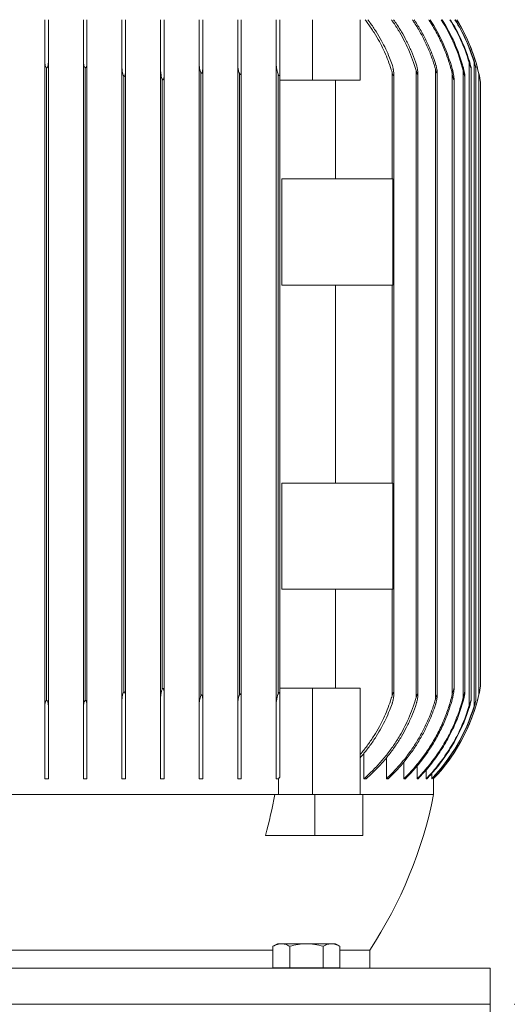
# Model space of a CAD drawing. Units: millimetres. Extents: x -4 to 213, y 0 to 297.
# Drawn here: x 71 to 91, y 216 to 256 of the extents above; entities that cross this region are included whole.
import ezdxf

# ---------------------------------------------------------------- set-up
doc = ezdxf.new("R2010")
doc.units = ezdxf.units.MM
doc.layers.add('1', color=7, linetype='Continuous')
doc.styles.add('SLDTEXTSTYLE0', font='TXT', dxfattribs={"width": 0.695402})
doc.styles.add('SLDTEXTSTYLE1', font='TXT', dxfattribs={"width": 0.605})
doc.dimstyles.new('SLDDIMSTYLE0', dxfattribs={"dimtxt": 2.5, "dimasz": 2.5, "dimexe": 0, "dimexo": 0.0625, "dimtad": 1, "dimdec": 0, "dimrnd": 1e-09, "dimzin": 12, "dimdsep": 46, "dimtxsty": 'SLDTEXTSTYLE0', "dimblk1": 'CLOSED', "dimblk2": 'CLOSED', "dimsah": 1, "dimcen": 0.09, "dimadec": 0, "dimazin": 3, "dimtfac": 1, "dimtdec": 3, "dimtofl": 0, "dimtmove": 0, "dimatfit": 3, "dimldrblk": 'CLOSED', "dimfxl": 0, "dimfrac": 2, "dimtolj": 1, "dimtzin": 12, "dimarcsym": 0})

# ---------------------------------------------------------------- blocks, each defined once
blk = doc.blocks.new('_Closed')
at = {"color": 0, "linetype": 'ByBlock', "lineweight": -2}
for p, q in [((-1, 0.166667), (0, 0)), ((-1, 0.166667), (-1, -0.166667)), ((0, 0), (-1, -0.166667)), ((0, 0), (-1, 0))]:
    blk.add_line(p, q, dxfattribs=at)
blk = doc.blocks.new('_D_3')
at = {"layer": '1', "color": 7}
for p, q in [((78.604, 276.747), (113.714, 276.747)), ((112.964, 276.747), (112.964, 215.647)), ((91.704, 215.647), (113.714, 215.647))]:
    blk.add_line(p, q, dxfattribs=at)
at = {"layer": '1', "color": 7, "xscale": 2.5, "yscale": 2.5}
for p, rotation in [((112.964, 276.747), 90.0000000000004), ((112.964, 215.647), 270.0000000000004)]:
    blk.add_blockref('_Closed', p, dxfattribs=dict(at, rotation=rotation))
at = {"layer": '1', "color": 7, "insert": (109.742, 243.5), "char_height": 2.5, "attachment_point": 1, "rotation": 90, "style": 'SLDTEXTSTYLE1'}
blk.add_mtext('636', dxfattribs=at)

msp = doc.modelspace()

# ---------------------------------------------------------------- linework, layer by layer
at = {"layer": '1', "color": 7, "linetype": 'Continuous', "lineweight": 18}
for p, q in [((72.229, 254.734), (72.229, 256.447)), ((72.379, 256.447), (72.379, 254.693)), ((73.829, 254.755), (73.829, 256.447)), ((73.979, 256.447), (73.979, 254.674)), ((75.429, 254.484), (75.429, 256.447)), ((75.579, 256.447), (75.579, 254.341)), ((77.029, 254.397), (77.029, 256.447)), ((77.179, 256.447), (77.179, 254.194)), ((78.629, 254.631), (78.629, 256.447)), ((78.779, 256.447), (78.779, 254.407)), ((80.229, 254.613), (80.229, 256.447)), ((80.379, 256.447), (80.379, 254.338)), ((81.829, 254.596), (81.829, 256.447)), ((81.979, 256.447), (81.979, 254.268)), ((83.326, 253.947), (83.326, 256.447)), ((85.306, 253.947), (85.306, 256.447)), ((72.229, 227.961), (72.229, 254.734)), ((72.379, 228.002), (72.379, 254.693)), ((73.829, 227.94), (73.829, 254.755)), ((73.979, 228.021), (73.979, 254.674)), ((78.629, 228.064), (78.629, 254.631)), ((80.229, 228.082), (80.229, 254.613)), ((81.829, 228.099), (81.829, 254.596)), ((89.829, 228.021), (89.829, 254.674)), ((90.029, 228.002), (90.029, 254.693)), ((72.304, 228.243), (72.304, 254.452)), ((73.904, 228.239), (73.904, 254.456)), ((75.429, 228.211), (75.429, 254.484)), ((75.579, 228.354), (75.579, 254.341)), ((77.029, 228.298), (77.029, 254.397)), ((77.179, 228.501), (77.179, 254.194)), ((78.704, 228.439), (78.704, 254.256)), ((78.779, 228.288), (78.779, 254.407)), ((80.304, 228.474), (80.304, 254.221)), ((80.379, 228.357), (80.379, 254.338)), ((81.904, 228.505), (81.904, 254.19)), ((81.979, 228.427), (81.979, 254.268)), ((86.629, 249.847), (86.629, 254.268)), ((86.704, 228.505), (86.704, 254.19)), ((87.629, 228.357), (87.629, 254.338)), ((87.704, 228.474), (87.704, 254.221)), ((88.429, 228.288), (88.429, 254.407)), ((88.504, 228.439), (88.504, 254.256)), ((89.129, 228.501), (89.129, 254.194)), ((89.579, 228.354), (89.579, 254.341)), ((89.904, 228.239), (89.904, 254.456)), ((90.104, 228.243), (90.104, 254.452)), ((90.229, 228.482), (90.229, 254.213)), ((75.504, 228.586), (75.504, 254.109)), ((77.104, 228.718), (77.104, 253.977)), ((83.326, 253.947), (81.979, 253.947)), ((85.306, 253.947), (83.326, 253.947)), ((84.283, 249.847), (84.283, 253.947)), ((89.204, 228.718), (89.204, 253.977)), ((89.654, 228.586), (89.654, 254.109)), ((90.304, 228.847), (90.304, 253.847)), ((86.659, 249.847), (82.053, 249.847)), ((82.053, 245.447), (82.053, 249.847)), ((86.659, 249.847), (86.659, 245.447)), ((86.659, 245.447), (82.053, 245.447)), ((84.283, 237.247), (84.283, 245.447)), ((86.629, 237.247), (86.629, 245.447)), ((86.659, 237.247), (82.053, 237.247)), ((82.053, 232.847), (82.053, 237.247)), ((86.659, 237.247), (86.659, 232.847)), ((86.659, 232.847), (82.053, 232.847)), ((84.283, 228.747), (84.283, 232.847)), ((86.629, 228.427), (86.629, 232.847)), ((77.179, 228.501), (77.179, 224.997)), ((83.326, 228.747), (81.979, 228.747)), ((85.306, 228.747), (83.326, 228.747)), ((83.326, 224.347), (83.326, 228.747)), ((85.306, 224.347), (85.306, 228.747)), ((75.429, 224.997), (75.429, 228.211)), ((75.579, 228.354), (75.579, 224.997)), ((77.029, 224.997), (77.029, 228.298)), ((78.779, 228.288), (78.779, 224.997)), ((80.229, 224.997), (80.229, 228.082)), ((80.379, 228.357), (80.379, 224.997)), ((81.829, 224.997), (81.829, 228.099)), ((81.979, 228.427), (81.979, 225.063)), ((72.229, 224.997), (72.229, 227.961)), ((72.379, 228.002), (72.379, 224.997)), ((73.829, 224.997), (73.829, 227.94)), ((73.979, 228.021), (73.979, 224.997)), ((78.629, 224.997), (78.629, 228.064)), ((85.466, 224.997), (85.466, 226.049)), ((86.398, 224.997), (86.398, 225.863)), ((87.123, 224.997), (87.123, 225.688)), ((87.667, 224.997), (87.667, 225.521)), ((88.047, 224.997), (88.047, 225.363)), ((72.379, 224.997), (72.229, 224.997)), ((73.979, 224.997), (73.829, 224.997)), ((75.579, 224.997), (75.429, 224.997)), ((77.179, 224.997), (77.029, 224.997)), ((78.779, 224.997), (78.629, 224.997)), ((80.379, 224.997), (80.229, 224.997)), ((81.927, 224.997), (81.829, 224.997)), ((81.927, 224.347), (81.927, 224.997)), ((85.563, 224.997), (85.466, 224.997)), ((86.475, 224.997), (86.398, 224.997)), ((87.182, 224.997), (87.123, 224.997)), ((87.71, 224.997), (87.667, 224.997)), ((88.075, 224.997), (88.047, 224.997)), ((88.274, 224.997), (88.274, 225.212)), ((88.288, 224.997), (88.274, 224.997)), ((88.354, 224.997), (88.354, 225.067)), ((88.354, 224.347), (88.354, 224.997)), ((59.637, 224.347), (81.771, 224.347)), ((81.771, 224.347), (83.432, 224.347)), ((83.432, 224.347), (85.412, 224.347)), ((83.432, 224.347), (83.432, 222.647)), ((85.412, 224.347), (85.412, 222.647)), ((85.412, 224.347), (88.354, 224.347)), ((81.378, 222.647), (83.432, 222.647)), ((83.432, 222.647), (85.412, 222.647)), ((70.704, 217.897), (81.693, 217.897)), ((81.878, 218.157), (81.693, 218.05)), ((81.693, 217.157), (81.693, 218.05)), ((81.878, 218.157), (82.039, 218.157)), ((82.039, 218.157), (83.078, 218.157)), ((82.385, 217.157), (82.385, 218.05)), ((83.078, 218.157), (84.118, 218.157)), ((83.771, 217.157), (83.771, 218.05)), ((84.118, 218.157), (84.278, 218.157)), ((84.278, 218.157), (84.464, 218.05)), ((84.464, 217.157), (84.464, 218.05)), ((84.464, 217.897), (85.704, 217.897)), ((85.704, 217.897), (85.704, 217.147)), ((70.704, 217.147), (90.704, 217.147)), ((81.693, 217.157), (82.385, 217.157)), ((82.278, 217.157), (82.278, 217.147)), ((82.385, 217.157), (83.771, 217.157)), ((83.771, 217.157), (84.464, 217.157)), ((83.878, 217.157), (83.878, 217.147)), ((90.704, 217.147), (90.704, 215.647)), ((50.704, 215.647), (90.704, 215.647)), ((90.704, 213.547), (90.704, 215.647))]:
    msp.add_line(p, q, dxfattribs=at)
for centre, radius, start, end in [((82.152, 252.493), 7.231, 15.2592, 33.1478), ((82.47, 252.508), 7.341, 14.4615, 32.4545), ((82.496, 252.508), 7.353, 15.5849, 32.3942), ((82.716, 252.517), 7.433, 16.8693, 31.9272), ((82.733, 252.517), 7.44, 17.504, 31.8886), ((82.867, 252.524), 7.483, 16.8525, 31.622), ((82.876, 252.524), 7.487, 17.1675, 31.6035), ((82.921, 252.527), 7.5, 10.1409, 31.516), ((82.923, 252.528), 7.498, 12.9909, 31.5189), ((82.713, 252.481), 7.713, 10.2018, 12.9756), ((82.921, 230.168), 7.5, 316.4171, 349.8591), ((82.922, 230.168), 7.499, 316.4156, 347.008), ((82.802, 230.195), 7.622, 347.0079, 349.8147), ((82.862, 230.173), 7.489, 316.2794, 343.1423), ((82.872, 230.173), 7.491, 316.3035, 342.8285), ((76.424, 229.45), 7.079, 321.0245, 321.6983), ((63.129, 227.762), 18.952, 344.3429, 349.6198), ((70.695, 227.833), 18, 326.4958, 348.8333)]:
    msp.add_arc(centre, radius, start, end, dxfattribs=at)
for points, knots in [([(86.629, 254.268), (86.609, 254.335), (86.549, 254.53), (86.434, 254.845), (86.277, 255.204), (86.162, 255.43), (86.035, 255.664), (85.888, 255.915), (85.683, 256.219), (85.552, 256.394), (85.511, 256.447)], [205.317291, 205.317291, 205.317291, 205.317291, 207.249603, 210.966555, 214.683506, 218.400458, 218.400458, 222.671367, 226.942276, 228.826858, 228.826858, 228.826858, 228.826858]), ([(85.624, 256.447), (85.654, 256.408), (85.776, 256.245), (85.975, 255.953), (86.124, 255.7), (86.253, 255.464), (86.37, 255.236), (86.515, 254.906), (86.597, 254.689), (86.629, 254.596)], [529.200778, 529.200778, 529.200778, 529.200778, 530.610934, 534.925102, 539.239271, 539.239271, 543.001413, 546.763556, 549.489151, 549.489151, 549.489151, 549.489151]), ([(87.629, 254.338), (87.597, 254.45), (87.516, 254.706), (87.416, 254.968), (87.295, 255.253), (87.164, 255.533), (87.021, 255.793), (86.87, 256.051), (86.756, 256.229), (86.632, 256.406), (86.602, 256.447)], [216.682455, 216.682455, 216.682455, 216.682455, 220.106273, 224.343246, 224.343246, 228.580219, 232.817191, 232.817191, 237.552573, 239.029505, 239.029505, 239.029505, 239.029505]), ([(86.693, 256.447), (86.716, 256.414), (86.833, 256.247), (86.94, 256.08), (87.09, 255.828), (87.235, 255.566), (87.368, 255.283), (87.491, 254.995), (87.559, 254.818), (87.619, 254.643), (87.629, 254.613)], [560.625939, 560.625939, 560.625939, 560.625939, 561.765182, 566.290872, 566.290872, 570.574815, 574.858758, 574.858758, 579.142701, 580.044422, 580.044422, 580.044422, 580.044422]), ([(88.429, 254.407), (88.422, 254.432), (88.415, 254.456), (88.362, 254.632), (88.257, 254.948), (88.123, 255.27), (87.977, 255.585), (87.819, 255.895), (87.647, 256.18), (87.532, 256.358), (87.502, 256.403), (87.472, 256.447)], [226.72471, 226.72471, 226.72471, 226.72471, 227.481558, 227.481558, 232.245561, 237.009563, 237.009563, 241.773566, 246.537569, 246.537569, 248.122198, 248.122198, 248.122198, 248.122198]), ([(87.543, 256.447), (87.564, 256.416), (87.585, 256.384), (87.694, 256.219), (87.869, 255.931), (88.03, 255.618), (88.179, 255.3), (88.297, 255.02), (88.393, 254.744), (88.429, 254.631)], [589.984023, 589.984023, 589.984023, 589.984023, 591.104957, 591.104957, 595.922285, 600.739614, 600.739614, 605.556942, 609.046428, 609.046428, 609.046428, 609.046428]), ([(89.129, 254.194), (89.127, 254.2), (89.081, 254.391), (89.028, 254.575), (88.917, 254.914), (88.786, 255.268), (88.62, 255.625), (88.439, 255.975), (88.314, 256.195), (88.182, 256.402), (88.152, 256.447)], [234.805166, 234.805166, 234.805166, 234.805166, 234.995124, 240.29719, 240.29719, 245.694675, 251.092159, 251.092159, 256.489643, 258.026736, 258.026736, 258.026736, 258.026736]), ([(72.304, 254.452), (72.303, 254.452), (72.303, 254.452), (72.299, 254.454), (72.297, 254.456), (72.289, 254.462), (72.285, 254.467), (72.271, 254.486), (72.264, 254.506), (72.245, 254.561), (72.235, 254.618), (72.23, 254.685), (72.229, 254.704), (72.229, 254.722), (72.229, 254.734)], [0.063649, 0.063649, 0.063649, 0.063649, 0.077813, 0.077813, 0.178635, 0.178635, 0.365072, 0.365072, 0.907317, 0.907317, 2.549564, 2.549564, 2.748378, 3.068589, 3.068589, 3.068589, 3.068589]), ([(72.379, 254.693), (72.379, 254.685), (72.379, 254.677), (72.378, 254.656), (72.377, 254.643), (72.373, 254.591), (72.368, 254.556), (72.356, 254.512), (72.347, 254.483), (72.33, 254.461), (72.326, 254.457), (72.319, 254.453), (72.316, 254.452), (72.311, 254.451), (72.31, 254.451), (72.307, 254.451), (72.305, 254.452), (72.304, 254.452)], [0.003609, 0.003609, 0.003609, 0.003609, 0.254456, 0.254456, 0.674378, 0.674378, 1.875033, 1.875033, 2.554134, 2.554134, 2.718663, 2.718663, 2.810811, 2.810811, 2.85554, 2.85554, 2.901038, 2.901038, 2.901038, 2.901038]), ([(73.904, 254.456), (73.903, 254.457), (73.901, 254.458), (73.895, 254.463), (73.891, 254.468), (73.877, 254.487), (73.869, 254.507), (73.85, 254.562), (73.838, 254.617), (73.832, 254.684), (73.831, 254.697), (73.83, 254.716), (73.829, 254.727), (73.829, 254.74), (73.829, 254.748), (73.829, 254.755)], [0.132579, 0.132579, 0.132579, 0.132579, 0.178719, 0.178719, 0.365226, 0.365226, 0.907667, 0.907667, 2.533108, 2.533108, 2.740953, 2.895045, 3.052225, 3.052225, 3.253142, 3.253142, 3.253142, 3.253142]), ([(73.979, 254.674), (73.979, 254.663), (73.979, 254.651), (73.977, 254.613), (73.975, 254.585), (73.964, 254.522), (73.955, 254.492), (73.94, 254.468), (73.936, 254.462), (73.929, 254.456), (73.926, 254.454), (73.92, 254.452), (73.917, 254.452), (73.913, 254.452), (73.911, 254.453), (73.907, 254.454), (73.906, 254.455), (73.904, 254.456)], [0.006346, 0.006346, 0.006346, 0.006346, 0.353427, 0.353427, 1.20674, 1.20674, 2.38499, 2.38499, 2.723322, 2.723322, 2.909837, 2.909837, 3.047507, 3.047507, 3.142109, 3.142109, 3.244415, 3.244415, 3.244415, 3.244415]), ([(78.704, 254.256), (78.698, 254.267), (78.692, 254.279), (78.678, 254.314), (78.669, 254.345), (78.657, 254.393), (78.654, 254.407), (78.647, 254.443), (78.643, 254.466), (78.637, 254.506), (78.635, 254.523), (78.633, 254.546), (78.632, 254.553), (78.631, 254.573), (78.63, 254.587), (78.629, 254.61), (78.629, 254.621), (78.629, 254.631)], [0.435699, 0.435699, 0.435699, 0.435699, 0.78003, 0.78003, 1.582699, 1.582699, 1.894754, 1.894754, 2.420052, 2.420052, 2.808689, 2.808689, 2.963112, 2.963112, 3.273541, 3.273541, 3.509931, 3.509931, 3.509931, 3.509931]), ([(80.304, 254.221), (80.301, 254.227), (80.299, 254.233), (80.287, 254.263), (80.277, 254.293), (80.265, 254.338), (80.263, 254.349), (80.254, 254.388), (80.249, 254.416), (80.241, 254.462), (80.239, 254.48), (80.236, 254.506), (80.235, 254.513), (80.233, 254.534), (80.232, 254.548), (80.23, 254.579), (80.229, 254.596), (80.229, 254.613)], [0.580258, 0.580258, 0.580258, 0.580258, 0.759539, 0.759539, 1.540991, 1.540991, 1.79544, 1.79544, 2.421715, 2.421715, 2.845676, 2.845676, 3.004206, 3.004206, 3.32013, 3.32013, 3.714892, 3.714892, 3.714892, 3.714892]), ([(81.904, 254.19), (81.885, 254.237), (81.867, 254.305), (81.851, 254.391), (81.849, 254.403), (81.844, 254.427), (81.842, 254.445), (81.839, 254.464), (81.837, 254.48), (81.836, 254.491), (81.833, 254.518), (81.831, 254.533), (81.829, 254.566), (81.829, 254.582), (81.829, 254.596)], [0.767408, 0.767408, 0.767408, 0.767408, 2.250299, 2.250299, 2.486956, 2.486956, 2.742461, 2.851771, 2.851771, 3.077233, 3.077233, 3.387143, 3.387143, 3.73249, 3.73249, 3.73249, 3.73249]), ([(86.629, 254.596), (86.639, 254.566), (86.65, 254.531), (86.662, 254.483), (86.664, 254.473), (86.67, 254.451), (86.672, 254.439), (86.676, 254.421), (86.677, 254.414), (86.681, 254.396), (86.683, 254.383), (86.689, 254.352), (86.692, 254.332), (86.701, 254.265), (86.704, 254.222), (86.704, 254.19)], [1.433795, 1.433795, 1.433795, 1.433795, 2.511629, 2.511629, 2.784452, 2.784452, 3.12658, 3.12658, 3.299739, 3.299739, 3.648677, 3.648677, 4.187461, 4.187461, 5.52903, 5.52903, 5.52903, 5.52903]), ([(87.629, 254.613), (87.637, 254.588), (87.645, 254.561), (87.656, 254.522), (87.658, 254.513), (87.663, 254.492), (87.667, 254.475), (87.671, 254.458), (87.675, 254.44), (87.677, 254.429), (87.683, 254.399), (87.686, 254.381), (87.697, 254.316), (87.702, 254.274), (87.704, 254.236), (87.704, 254.228), (87.704, 254.221)], [1.66741, 1.66741, 1.66741, 1.66741, 2.51884, 2.51884, 2.783541, 2.783541, 3.112059, 3.27722, 3.27722, 3.609665, 3.609665, 4.122896, 4.122896, 5.475783, 5.475783, 5.733911, 5.733911, 5.733911, 5.733911]), ([(88.429, 254.631), (88.435, 254.612), (88.441, 254.591), (88.45, 254.561), (88.452, 254.552), (88.458, 254.528), (88.462, 254.512), (88.469, 254.486), (88.471, 254.475), (88.477, 254.448), (88.48, 254.432), (88.492, 254.374), (88.497, 254.336), (88.502, 254.291), (88.504, 254.272), (88.504, 254.256)], [1.904353, 1.904353, 1.904353, 1.904353, 2.551555, 2.551555, 2.807089, 2.807089, 3.281691, 3.281691, 3.594874, 3.594874, 4.074484, 4.074484, 5.331318, 5.331318, 5.873316, 5.873316, 5.873316, 5.873316]), ([(89.829, 254.755), (89.829, 254.753), (89.83, 254.752), (89.832, 254.744), (89.838, 254.726), (89.846, 254.7), (89.851, 254.681), (89.857, 254.662), (89.86, 254.65), (89.871, 254.61), (89.878, 254.581), (89.893, 254.52), (89.899, 254.492), (89.903, 254.468), (89.904, 254.462), (89.904, 254.457), (89.904, 254.456), (89.904, 254.456)], [1.623254, 1.623254, 1.623254, 1.623254, 1.648101, 1.648101, 1.752125, 1.933681, 2.052623, 2.052623, 2.236291, 2.236291, 2.681851, 2.681851, 3.2306, 3.2306, 3.415624, 3.415624, 3.438458, 3.438458, 3.438458, 3.438458]), ([(89.904, 254.456), (89.904, 254.454), (89.904, 254.453), (89.903, 254.452), (89.903, 254.452), (89.901, 254.453), (89.901, 254.454), (89.899, 254.458), (89.897, 254.461), (89.893, 254.472), (89.889, 254.482), (89.872, 254.532), (89.851, 254.6), (89.829, 254.674)], [0.000042, 0.000042, 0.000042, 0.000042, 0.095536, 0.095536, 0.174786, 0.174786, 0.260473, 0.260473, 0.395657, 0.395657, 0.701196, 0.701196, 2.085637, 2.085637, 2.085637, 2.085637]), ([(90.029, 254.734), (90.032, 254.725), (90.037, 254.708), (90.042, 254.691), (90.048, 254.671), (90.051, 254.659), (90.062, 254.623), (90.069, 254.598), (90.086, 254.533), (90.095, 254.499), (90.101, 254.47), (90.102, 254.462), (90.104, 254.456), (90.104, 254.454), (90.104, 254.452), (90.104, 254.452)], [1.72931, 1.72931, 1.72931, 1.72931, 1.871067, 1.9947, 1.9947, 2.186478, 2.186478, 2.571327, 2.571327, 3.228826, 3.228826, 3.437849, 3.437849, 3.516, 3.530958, 3.530958, 3.530958, 3.530958]), ([(90.104, 254.452), (90.104, 254.451), (90.104, 254.451), (90.103, 254.451), (90.103, 254.452), (90.102, 254.455), (90.101, 254.457), (90.098, 254.465), (90.096, 254.471), (90.085, 254.507), (90.07, 254.558), (90.047, 254.634), (90.042, 254.651), (90.034, 254.677), (90.031, 254.685), (90.029, 254.693)], [0.000146, 0.000146, 0.000146, 0.000146, 0.080322, 0.080322, 0.159997, 0.159997, 0.271712, 0.271712, 0.494766, 0.494766, 1.538221, 1.538221, 1.831946, 1.831946, 1.977272, 1.977272, 1.977272, 1.977272]), ([(75.504, 254.109), (75.502, 254.111), (75.5, 254.113), (75.491, 254.127), (75.484, 254.142), (75.469, 254.182), (75.461, 254.212), (75.454, 254.242), (75.454, 254.245), (75.445, 254.287), (75.439, 254.33), (75.434, 254.379), (75.433, 254.395), (75.431, 254.42), (75.43, 254.436), (75.429, 254.457), (75.429, 254.468), (75.429, 254.48), (75.429, 254.482), (75.429, 254.484)], [0.220906, 0.220906, 0.220906, 0.220906, 0.300011, 0.300011, 0.724305, 0.724305, 1.578141, 1.578141, 1.653638, 1.653638, 2.892927, 2.892927, 3.145707, 3.371525, 3.651605, 3.651605, 3.989115, 3.989115, 4.037769, 4.037769, 4.037769, 4.037769]), ([(75.579, 254.341), (75.579, 254.32), (75.578, 254.298), (75.573, 254.214), (75.564, 254.16), (75.548, 254.122), (75.544, 254.114), (75.537, 254.105), (75.532, 254.101), (75.527, 254.098), (75.522, 254.098), (75.52, 254.098), (75.516, 254.099), (75.514, 254.1), (75.509, 254.104), (75.506, 254.106), (75.504, 254.109)], [0.006479, 0.006479, 0.006479, 0.006479, 0.677759, 0.677759, 2.621081, 2.621081, 3.052941, 3.052941, 3.267719, 3.400705, 3.400705, 3.515432, 3.515432, 3.648049, 3.648049, 3.835288, 3.835288, 3.835288, 3.835288]), ([(77.104, 253.977), (77.098, 253.986), (77.093, 253.998), (77.069, 254.059), (77.051, 254.141), (77.038, 254.243), (77.037, 254.257), (77.034, 254.284), (77.033, 254.304), (77.031, 254.323), (77.03, 254.34), (77.03, 254.352), (77.029, 254.374), (77.029, 254.385), (77.029, 254.397)], [0.337347, 0.337347, 0.337347, 0.337347, 0.663132, 0.663132, 2.305482, 2.305482, 2.555576, 2.555576, 2.810151, 2.91445, 2.91445, 3.128178, 3.128178, 3.33396, 3.33396, 3.33396, 3.33396]), ([(77.179, 254.194), (77.179, 254.16), (77.178, 254.125), (77.17, 254.045), (77.163, 254.006), (77.15, 253.975), (77.147, 253.969), (77.14, 253.961), (77.138, 253.959), (77.134, 253.956), (77.132, 253.956), (77.128, 253.955), (77.126, 253.955), (77.122, 253.957), (77.12, 253.958), (77.116, 253.961), (77.113, 253.964), (77.109, 253.969), (77.106, 253.973), (77.104, 253.977)], [0.003503, 0.003503, 0.003503, 0.003503, 1.042635, 1.042635, 2.519477, 2.519477, 2.893118, 2.893118, 3.074554, 3.074554, 3.19024, 3.19024, 3.29266, 3.29266, 3.416017, 3.416017, 3.591079, 3.591079, 3.815128, 3.815128, 3.815128, 3.815128]), ([(78.779, 254.407), (78.779, 254.359), (78.775, 254.317), (78.766, 254.272), (78.761, 254.257), (78.753, 254.241), (78.75, 254.236), (78.744, 254.231), (78.742, 254.229), (78.737, 254.228), (78.735, 254.228), (78.731, 254.228), (78.729, 254.229), (78.724, 254.232), (78.721, 254.234), (78.713, 254.242), (78.708, 254.249), (78.704, 254.256)], [0.00074, 0.00074, 0.00074, 0.00074, 1.488444, 1.488444, 2.094946, 2.094946, 2.335932, 2.335932, 2.471502, 2.471502, 2.573048, 2.573048, 2.675457, 2.675457, 2.822849, 2.822849, 3.169435, 3.169435, 3.169435, 3.169435]), ([(80.379, 254.338), (80.379, 254.28), (80.373, 254.231), (80.361, 254.197), (80.358, 254.191), (80.352, 254.184), (80.35, 254.182), (80.345, 254.179), (80.343, 254.179), (80.339, 254.179), (80.338, 254.179), (80.333, 254.181), (80.331, 254.182), (80.325, 254.187), (80.322, 254.191), (80.313, 254.203), (80.308, 254.212), (80.304, 254.221)], [0.000417, 0.000417, 0.000417, 0.000417, 1.823968, 1.823968, 2.203307, 2.203307, 2.40889, 2.40889, 2.544953, 2.544953, 2.66944, 2.66944, 2.826283, 2.826283, 3.110224, 3.110224, 3.655012, 3.655012, 3.655012, 3.655012]), ([(81.979, 254.268), (81.979, 254.228), (81.976, 254.194), (81.969, 254.16), (81.966, 254.149), (81.96, 254.137), (81.958, 254.134), (81.953, 254.131), (81.951, 254.13), (81.948, 254.129), (81.946, 254.129), (81.942, 254.13), (81.94, 254.131), (81.935, 254.134), (81.933, 254.137), (81.92, 254.153), (81.91, 254.174), (81.904, 254.19)], [0.000317, 0.000317, 0.000317, 0.000317, 1.235718, 1.235718, 1.725904, 1.725904, 1.925078, 1.925078, 2.044436, 2.044436, 2.144219, 2.144219, 2.253894, 2.253894, 2.430426, 2.430426, 3.216414, 3.216414, 3.216414, 3.216414]), ([(86.704, 254.19), (86.704, 254.175), (86.703, 254.157), (86.699, 254.14), (86.698, 254.136), (86.695, 254.132), (86.694, 254.13), (86.692, 254.129), (86.69, 254.129), (86.688, 254.129), (86.684, 254.131), (86.681, 254.135), (86.676, 254.142), (86.672, 254.148), (86.657, 254.179), (86.643, 254.219), (86.629, 254.268)], [0.000332, 0.000332, 0.000332, 0.000332, 0.474535, 0.474535, 0.626834, 0.626834, 0.713651, 0.713651, 0.779894, 0.779894, 0.847685, 0.947331, 0.947331, 1.157049, 1.157049, 2.010518, 2.010518, 2.010518, 2.010518]), ([(87.704, 254.221), (87.704, 254.211), (87.703, 254.2), (87.701, 254.188), (87.7, 254.184), (87.698, 254.18), (87.697, 254.179), (87.695, 254.178), (87.693, 254.179), (87.691, 254.179), (87.69, 254.18), (87.686, 254.184), (87.684, 254.187), (87.678, 254.196), (87.674, 254.205), (87.658, 254.242), (87.644, 254.286), (87.629, 254.338)], [0.000195, 0.000195, 0.000195, 0.000195, 0.332194, 0.332194, 0.468925, 0.468925, 0.55039, 0.55039, 0.618168, 0.618168, 0.692037, 0.692037, 0.810008, 0.810008, 1.081035, 1.081035, 2.051291, 2.051291, 2.051291, 2.051291]), ([(88.504, 254.256), (88.504, 254.25), (88.504, 254.243), (88.502, 254.234), (88.501, 254.232), (88.5, 254.229), (88.499, 254.228), (88.497, 254.228), (88.496, 254.228), (88.494, 254.23), (88.492, 254.231), (88.489, 254.235), (88.487, 254.239), (88.48, 254.252), (88.475, 254.265), (88.458, 254.309), (88.444, 254.355), (88.429, 254.407)], [0.000128, 0.000128, 0.000128, 0.000128, 0.224542, 0.224542, 0.344737, 0.344737, 0.421653, 0.421653, 0.490061, 0.490061, 0.572712, 0.572712, 0.716674, 0.716674, 1.081711, 1.081711, 2.150989, 2.150989, 2.150989, 2.150989]), ([(89.129, 254.397), (89.132, 254.384), (89.136, 254.37), (89.142, 254.346), (89.145, 254.335), (89.151, 254.311), (89.154, 254.298), (89.158, 254.279), (89.159, 254.272), (89.164, 254.252), (89.166, 254.239), (89.173, 254.206), (89.177, 254.185), (89.19, 254.112), (89.197, 254.064), (89.202, 254.011), (89.204, 253.991), (89.204, 253.977)], [2.158309, 2.158309, 2.158309, 2.158309, 2.50613, 2.50613, 2.773302, 2.773302, 3.101096, 3.101096, 3.264218, 3.264218, 3.593275, 3.593275, 4.099994, 4.099994, 5.436322, 5.436322, 6.007238, 6.007238, 6.007238, 6.007238]), ([(89.204, 253.977), (89.204, 253.972), (89.204, 253.966), (89.203, 253.96), (89.202, 253.958), (89.201, 253.956), (89.201, 253.955), (89.199, 253.955), (89.199, 253.956), (89.197, 253.957), (89.196, 253.958), (89.194, 253.962), (89.192, 253.966), (89.187, 253.979), (89.182, 253.991), (89.166, 254.046), (89.148, 254.116), (89.129, 254.194)], [0.000092, 0.000092, 0.000092, 0.000092, 0.172165, 0.172165, 0.267643, 0.267643, 0.330594, 0.330594, 0.387989, 0.387989, 0.460166, 0.460166, 0.591071, 0.591071, 0.939705, 0.939705, 2.357591, 2.357591, 2.357591, 2.357591]), ([(89.579, 254.484), (89.581, 254.477), (89.583, 254.471), (89.587, 254.455), (89.589, 254.445), (89.596, 254.42), (89.6, 254.403), (89.607, 254.376), (89.609, 254.365), (89.616, 254.337), (89.62, 254.32), (89.633, 254.258), (89.64, 254.217), (89.648, 254.166), (89.652, 254.137), (89.654, 254.115), (89.654, 254.112), (89.654, 254.109)], [2.362993, 2.362993, 2.362993, 2.362993, 2.547171, 2.547171, 2.798399, 2.798399, 3.248777, 3.248777, 3.547476, 3.547476, 4.008459, 4.008459, 5.245701, 5.245701, 5.918439, 5.918439, 6.024273, 6.024273, 6.024273, 6.024273]), ([(89.654, 254.109), (89.654, 254.106), (89.654, 254.103), (89.653, 254.099), (89.653, 254.099), (89.652, 254.098), (89.651, 254.098), (89.65, 254.099), (89.649, 254.1), (89.647, 254.104), (89.646, 254.107), (89.641, 254.117), (89.638, 254.126), (89.622, 254.178), (89.601, 254.256), (89.579, 254.341)], [0.000155, 0.000155, 0.000155, 0.000155, 0.122873, 0.122873, 0.197874, 0.197874, 0.261701, 0.261701, 0.333923, 0.333923, 0.453072, 0.453072, 0.737112, 0.737112, 2.192956, 2.192956, 2.192956, 2.192956]), ([(75.429, 228.211), (75.429, 228.218), (75.429, 228.224), (75.429, 228.24), (75.43, 228.25), (75.431, 228.275), (75.432, 228.292), (75.434, 228.319), (75.435, 228.33), (75.438, 228.358), (75.441, 228.375), (75.45, 228.437), (75.459, 228.478), (75.475, 228.529), (75.484, 228.558), (75.499, 228.58), (75.501, 228.583), (75.504, 228.586)], [2.36411, 2.36411, 2.36411, 2.36411, 2.548682, 2.548682, 2.800064, 2.800064, 3.250845, 3.250845, 3.54986, 3.54986, 4.011377, 4.011377, 5.25019, 5.25019, 5.923593, 5.923593, 6.029606, 6.029606, 6.029606, 6.029606]), ([(75.504, 228.586), (75.507, 228.589), (75.51, 228.592), (75.515, 228.596), (75.518, 228.596), (75.522, 228.597), (75.524, 228.597), (75.528, 228.596), (75.531, 228.595), (75.535, 228.591), (75.538, 228.588), (75.546, 228.578), (75.55, 228.569), (75.569, 228.517), (75.579, 228.439), (75.579, 228.354)], [0, 0, 0, 0, 0.122805, 0.122805, 0.197783, 0.197783, 0.261605, 0.261605, 0.333847, 0.333847, 0.453065, 0.453065, 0.737369, 0.737369, 2.193317, 2.193317, 2.193317, 2.193317]), ([(77.029, 228.298), (77.029, 228.311), (77.029, 228.325), (77.03, 228.349), (77.031, 228.36), (77.032, 228.384), (77.033, 228.397), (77.035, 228.416), (77.035, 228.423), (77.037, 228.443), (77.039, 228.456), (77.043, 228.489), (77.046, 228.51), (77.059, 228.583), (77.07, 228.631), (77.088, 228.684), (77.095, 228.704), (77.104, 228.718)], [2.163241, 2.163241, 2.163241, 2.163241, 2.513957, 2.513957, 2.782003, 2.782003, 3.111198, 3.111198, 3.275162, 3.275162, 3.605969, 3.605969, 4.115624, 4.115624, 5.46034, 5.46034, 6.0336, 6.0336, 6.0336, 6.0336]), ([(77.104, 228.718), (77.107, 228.723), (77.11, 228.729), (77.117, 228.735), (77.119, 228.737), (77.124, 228.739), (77.126, 228.74), (77.13, 228.74), (77.132, 228.739), (77.135, 228.738), (77.137, 228.737), (77.142, 228.732), (77.145, 228.729), (77.152, 228.716), (77.157, 228.703), (77.172, 228.649), (77.179, 228.579), (77.179, 228.501)], [0, 0, 0, 0, 0.172126, 0.172126, 0.267583, 0.267583, 0.330528, 0.330528, 0.387924, 0.387924, 0.460113, 0.460113, 0.591057, 0.591057, 0.939855, 0.939855, 2.357745, 2.357745, 2.357745, 2.357745]), ([(80.304, 228.474), (80.309, 228.484), (80.315, 228.495), (80.325, 228.507), (80.328, 228.511), (80.334, 228.515), (80.336, 228.516), (80.34, 228.516), (80.342, 228.516), (80.346, 228.515), (80.348, 228.514), (80.352, 228.511), (80.355, 228.508), (80.361, 228.499), (80.364, 228.49), (80.374, 228.453), (80.379, 228.409), (80.379, 228.357)], [0, 0, 0, 0, 0.33206, 0.33206, 0.46877, 0.46877, 0.550227, 0.550227, 0.618003, 0.618003, 0.691876, 0.691876, 0.809864, 0.809864, 1.080955, 1.080955, 2.051194, 2.051194, 2.051194, 2.051194]), ([(81.829, 228.099), (81.829, 228.129), (81.831, 228.164), (81.837, 228.212), (81.838, 228.222), (81.841, 228.244), (81.843, 228.256), (81.846, 228.274), (81.847, 228.281), (81.85, 228.299), (81.852, 228.312), (81.858, 228.343), (81.862, 228.363), (81.878, 228.43), (81.891, 228.473), (81.904, 228.505)], [1.434188, 1.434188, 1.434188, 1.434188, 2.51709, 2.51709, 2.790546, 2.790546, 3.133763, 3.133763, 3.307605, 3.307605, 3.657967, 3.657967, 4.199161, 4.199161, 5.545576, 5.545576, 5.545576, 5.545576]), ([(81.904, 228.505), (81.91, 228.52), (81.918, 228.538), (81.93, 228.555), (81.933, 228.559), (81.939, 228.563), (81.941, 228.565), (81.945, 228.566), (81.947, 228.566), (81.951, 228.566), (81.955, 228.564), (81.958, 228.56), (81.963, 228.553), (81.965, 228.547), (81.975, 228.516), (81.979, 228.476), (81.979, 228.427)], [0, 0, 0, 0, 0.474303, 0.474303, 0.626569, 0.626569, 0.713372, 0.713372, 0.779613, 0.779613, 0.847409, 0.947074, 0.947074, 1.156859, 1.156859, 2.010317, 2.010317, 2.010317, 2.010317]), ([(86.629, 228.427), (86.64, 228.467), (86.652, 228.501), (86.666, 228.535), (86.671, 228.546), (86.679, 228.558), (86.681, 228.561), (86.685, 228.564), (86.687, 228.565), (86.69, 228.566), (86.691, 228.566), (86.694, 228.565), (86.695, 228.564), (86.697, 228.561), (86.698, 228.558), (86.703, 228.542), (86.704, 228.521), (86.704, 228.505)], [0, 0, 0, 0, 1.235455, 1.235455, 1.725555, 1.725555, 1.924718, 1.924718, 2.044072, 2.044072, 2.143855, 2.143855, 2.253534, 2.253534, 2.430079, 2.430079, 3.216105, 3.216105, 3.216105, 3.216105]), ([(86.704, 228.505), (86.704, 228.458), (86.697, 228.39), (86.682, 228.304), (86.68, 228.292), (86.675, 228.268), (86.672, 228.255), (86.668, 228.237), (86.667, 228.231), (86.663, 228.215), (86.66, 228.203), (86.653, 228.177), (86.649, 228.161), (86.639, 228.129), (86.634, 228.113), (86.629, 228.099)], [0.767252, 0.767252, 0.767252, 0.767252, 2.251235, 2.251235, 2.487897, 2.487897, 2.743485, 2.743485, 2.852859, 2.852859, 3.078458, 3.078458, 3.388593, 3.388593, 3.734062, 3.734062, 3.734062, 3.734062]), ([(87.123, 224.997), (87.132, 225.006), (87.286, 225.157), (87.573, 225.464), (87.815, 225.771), (88.032, 226.066), (88.244, 226.378), (88.439, 226.72), (88.62, 227.07), (88.786, 227.427), (88.917, 227.781), (89.028, 228.12), (89.081, 228.304), (89.127, 228.495), (89.129, 228.501)], [602.956193, 602.956193, 602.956193, 602.956193, 603.288041, 608.878307, 614.468574, 614.468574, 619.866058, 625.263543, 625.263543, 630.661027, 636.058512, 636.058512, 641.360578, 641.550536, 641.550536, 641.550536, 641.550536]), ([(87.629, 228.357), (87.646, 228.415), (87.662, 228.464), (87.678, 228.498), (87.681, 228.504), (87.686, 228.511), (87.688, 228.513), (87.691, 228.516), (87.693, 228.516), (87.695, 228.516), (87.696, 228.516), (87.698, 228.514), (87.699, 228.513), (87.701, 228.508), (87.702, 228.504), (87.704, 228.492), (87.704, 228.483), (87.704, 228.474)], [0, 0, 0, 0, 1.822267, 1.822267, 2.20183, 2.20183, 2.407506, 2.407506, 2.543536, 2.543536, 2.66792, 2.66792, 2.824501, 2.824501, 3.107751, 3.107751, 3.652952, 3.652952, 3.652952, 3.652952]), ([(89.129, 228.501), (89.137, 228.535), (89.146, 228.57), (89.167, 228.651), (89.178, 228.69), (89.188, 228.72), (89.191, 228.726), (89.194, 228.734), (89.196, 228.736), (89.198, 228.739), (89.199, 228.739), (89.2, 228.74), (89.201, 228.739), (89.202, 228.738), (89.202, 228.737), (89.203, 228.734), (89.203, 228.731), (89.204, 228.726), (89.204, 228.722), (89.204, 228.718)], [0, 0, 0, 0, 1.047497, 1.047497, 2.514202, 2.514202, 2.886571, 2.886571, 3.06766, 3.06766, 3.183166, 3.183166, 3.285456, 3.285456, 3.408716, 3.408716, 3.58313, 3.58313, 3.807202, 3.807202, 3.807202, 3.807202]), ([(89.204, 228.718), (89.204, 228.709), (89.203, 228.697), (89.198, 228.636), (89.186, 228.554), (89.166, 228.452), (89.163, 228.438), (89.157, 228.411), (89.154, 228.397), (89.149, 228.378), (89.148, 228.372), (89.144, 228.355), (89.141, 228.343), (89.135, 228.321), (89.132, 228.309), (89.129, 228.298)], [0.33727, 0.33727, 0.33727, 0.33727, 0.664019, 0.664019, 2.306691, 2.306691, 2.556755, 2.556755, 2.811418, 2.811418, 2.915791, 2.915791, 3.129681, 3.129681, 3.335533, 3.335533, 3.335533, 3.335533]), ([(89.579, 228.354), (89.585, 228.376), (89.59, 228.398), (89.613, 228.484), (89.628, 228.538), (89.641, 228.575), (89.643, 228.582), (89.647, 228.591), (89.648, 228.593), (89.65, 228.596), (89.651, 228.597), (89.652, 228.597), (89.652, 228.597), (89.653, 228.595), (89.653, 228.594), (89.654, 228.591), (89.654, 228.589), (89.654, 228.586)], [0, 0, 0, 0, 0.686602, 0.686602, 2.663945, 2.663945, 3.07987, 3.07987, 3.290002, 3.290002, 3.423218, 3.423218, 3.540649, 3.540649, 3.680923, 3.680923, 3.860302, 3.860302, 3.860302, 3.860302]), ([(89.654, 228.586), (89.654, 228.584), (89.654, 228.582), (89.653, 228.568), (89.651, 228.553), (89.646, 228.513), (89.641, 228.482), (89.635, 228.453), (89.635, 228.453), (89.627, 228.41), (89.618, 228.367), (89.606, 228.316), (89.602, 228.3), (89.596, 228.275), (89.592, 228.258), (89.586, 228.238), (89.583, 228.227), (89.58, 228.214), (89.579, 228.213), (89.579, 228.211)], [0.220748, 0.220748, 0.220748, 0.220748, 0.300429, 0.300429, 0.726072, 0.726072, 1.58413, 1.58413, 1.612681, 1.612681, 2.883134, 2.883134, 3.142826, 3.368, 3.648405, 3.648405, 3.986768, 3.986768, 4.033034, 4.033034, 4.033034, 4.033034]), ([(72.229, 227.961), (72.229, 227.97), (72.229, 227.987), (72.23, 228.004), (72.231, 228.023), (72.232, 228.036), (72.236, 228.072), (72.24, 228.097), (72.253, 228.162), (72.265, 228.196), (72.282, 228.225), (72.288, 228.232), (72.297, 228.239), (72.299, 228.241), (72.303, 228.242), (72.303, 228.243), (72.304, 228.243)], [1.729865, 1.729865, 1.729865, 1.729865, 1.871708, 1.995397, 1.995397, 2.187295, 2.187295, 2.572449, 2.572449, 3.230121, 3.230121, 3.439223, 3.439223, 3.517405, 3.517405, 3.532488, 3.532488, 3.532488, 3.532488]), ([(72.304, 228.243), (72.306, 228.244), (72.309, 228.244), (72.314, 228.243), (72.317, 228.243), (72.323, 228.24), (72.326, 228.238), (72.333, 228.23), (72.338, 228.224), (72.357, 228.188), (72.37, 228.137), (72.377, 228.06), (72.378, 228.044), (72.379, 228.019), (72.379, 228.01), (72.379, 228.002)], [0, 0, 0, 0, 0.080306, 0.080306, 0.160002, 0.160002, 0.271816, 0.271816, 0.495208, 0.495208, 1.541442, 1.541442, 1.830037, 1.830037, 1.977799, 1.977799, 1.977799, 1.977799]), ([(73.829, 227.94), (73.829, 227.942), (73.829, 227.943), (73.829, 227.963), (73.83, 227.981), (73.832, 228.006), (73.832, 228.014), (73.834, 228.033), (73.836, 228.045), (73.841, 228.085), (73.847, 228.114), (73.863, 228.175), (73.874, 228.203), (73.891, 228.227), (73.896, 228.233), (73.902, 228.238), (73.903, 228.238), (73.904, 228.239)], [1.623755, 1.623755, 1.623755, 1.623755, 1.648767, 1.648767, 1.934369, 1.934369, 2.053383, 2.053383, 2.2372, 2.2372, 2.683183, 2.683183, 3.231925, 3.231925, 3.416981, 3.416981, 3.439921, 3.439921, 3.439921, 3.439921]), ([(73.904, 228.239), (73.907, 228.241), (73.91, 228.242), (73.915, 228.243), (73.918, 228.243), (73.923, 228.242), (73.926, 228.241), (73.932, 228.237), (73.935, 228.234), (73.944, 228.223), (73.949, 228.213), (73.969, 228.163), (73.979, 228.095), (73.979, 228.021)], [0, 0, 0, 0, 0.095523, 0.095523, 0.174769, 0.174769, 0.260464, 0.260464, 0.395676, 0.395676, 0.701317, 0.701317, 2.085757, 2.085757, 2.085757, 2.085757]), ([(78.629, 228.064), (78.629, 228.083), (78.63, 228.104), (78.632, 228.134), (78.633, 228.143), (78.635, 228.167), (78.637, 228.183), (78.64, 228.209), (78.642, 228.22), (78.646, 228.246), (78.649, 228.263), (78.661, 228.321), (78.671, 228.359), (78.687, 228.404), (78.695, 228.423), (78.704, 228.439)], [1.904647, 1.904647, 1.904647, 1.904647, 2.552321, 2.552321, 2.807937, 2.807937, 3.282766, 3.282766, 3.596129, 3.596129, 4.076041, 4.076041, 5.333742, 5.333742, 5.875978, 5.875978, 5.875978, 5.875978]), ([(78.704, 228.439), (78.708, 228.445), (78.712, 228.452), (78.72, 228.461), (78.723, 228.463), (78.729, 228.466), (78.731, 228.467), (78.736, 228.467), (78.738, 228.467), (78.742, 228.465), (78.744, 228.464), (78.749, 228.46), (78.752, 228.456), (78.76, 228.442), (78.764, 228.43), (78.775, 228.386), (78.779, 228.34), (78.779, 228.288)], [0, 0, 0, 0, 0.224485, 0.224485, 0.344651, 0.344651, 0.421558, 0.421558, 0.489965, 0.489965, 0.572629, 0.572629, 0.716632, 0.716632, 1.081835, 1.081835, 2.151026, 2.151026, 2.151026, 2.151026]), ([(80.229, 228.082), (80.229, 228.107), (80.23, 228.134), (80.234, 228.173), (80.235, 228.182), (80.237, 228.203), (80.239, 228.22), (80.242, 228.237), (80.245, 228.255), (80.247, 228.266), (80.252, 228.296), (80.256, 228.314), (80.27, 228.379), (80.282, 228.421), (80.298, 228.46), (80.301, 228.467), (80.304, 228.474)], [1.668473, 1.668473, 1.668473, 1.668473, 2.523676, 2.523676, 2.788901, 2.788901, 3.118345, 3.284091, 3.284091, 3.617757, 3.617757, 4.133064, 4.133064, 5.491929, 5.491929, 5.749934, 5.749934, 5.749934, 5.749934]), ([(85.306, 225.994), (85.321, 226.011), (85.434, 226.147), (85.636, 226.407), (85.888, 226.78), (86.035, 227.031), (86.162, 227.265), (86.277, 227.49), (86.434, 227.85), (86.549, 228.165), (86.609, 228.36), (86.629, 228.427)], [522.803636, 522.803636, 522.803636, 522.803636, 523.446194, 527.717103, 531.988012, 536.258921, 536.258921, 539.975873, 543.692824, 547.409776, 549.342088, 549.342088, 549.342088, 549.342088]), ([(86.629, 228.099), (86.597, 228.006), (86.515, 227.789), (86.37, 227.459), (86.253, 227.231), (86.124, 226.995), (85.975, 226.742), (85.719, 226.366), (85.49, 226.074), (85.347, 225.908), (85.306, 225.861)], [209.626063, 209.626063, 209.626063, 209.626063, 212.351658, 216.1138, 219.875943, 219.875943, 224.190111, 228.504279, 232.818448, 234.563709, 234.563709, 234.563709, 234.563709]), ([(85.466, 224.997), (85.549, 225.07), (85.63, 225.145), (85.833, 225.339), (86.072, 225.584), (86.401, 225.971), (86.697, 226.372), (86.87, 226.644), (87.021, 226.902), (87.164, 227.162), (87.295, 227.442), (87.416, 227.727), (87.516, 227.989), (87.597, 228.245), (87.629, 228.357)], [542.752401, 542.752401, 542.752401, 542.752401, 545.805392, 545.805392, 550.540773, 555.276154, 560.011535, 564.746917, 564.746917, 568.98389, 573.220863, 573.220863, 577.457835, 580.881653, 580.881653, 580.881653, 580.881653]), ([(87.629, 228.082), (87.619, 228.051), (87.559, 227.877), (87.491, 227.7), (87.368, 227.412), (87.235, 227.129), (87.09, 226.867), (86.94, 226.615), (86.77, 226.348), (86.573, 226.082), (86.368, 225.823), (86.153, 225.571), (85.932, 225.344), (85.741, 225.159), (85.654, 225.078), (85.563, 224.997)], [220.083314, 220.083314, 220.083314, 220.083314, 220.985035, 225.268978, 225.268978, 229.55292, 233.836863, 233.836863, 238.362553, 242.888243, 242.888243, 247.413933, 251.939623, 251.939623, 255.394333, 255.394333, 255.394333, 255.394333]), ([(86.398, 224.997), (86.449, 225.045), (86.627, 225.215), (86.801, 225.4), (87.041, 225.674), (87.271, 225.956), (87.47, 226.242), (87.647, 226.515), (87.819, 226.8), (87.977, 227.11), (88.123, 227.425), (88.257, 227.747), (88.362, 228.062), (88.415, 228.239), (88.422, 228.263), (88.429, 228.288)], [571.959296, 571.959296, 571.959296, 571.959296, 573.933505, 578.918393, 578.918393, 583.903282, 588.888171, 588.888171, 593.652174, 598.416176, 598.416176, 603.180179, 607.944181, 607.944181, 608.701029, 608.701029, 608.701029, 608.701029]), ([(89.129, 228.298), (89.094, 228.169), (89.056, 228.043), (88.958, 227.75), (88.825, 227.392), (88.655, 227.031), (88.47, 226.678), (88.271, 226.332), (88.054, 226.018), (87.832, 225.72), (87.593, 225.422), (87.319, 225.132), (87.182, 224.997)], [237.52881, 237.52881, 237.52881, 237.52881, 241.338404, 241.338404, 246.806012, 252.273619, 252.273619, 257.741227, 263.208834, 263.208834, 268.866551, 274.147684, 274.147684, 274.147684, 274.147684]), ([(87.704, 228.474), (87.704, 228.468), (87.704, 228.462), (87.703, 228.432), (87.7, 228.402), (87.692, 228.349), (87.689, 228.33), (87.682, 228.29), (87.678, 228.269), (87.67, 228.23), (87.666, 228.212), (87.659, 228.186), (87.657, 228.179), (87.651, 228.155), (87.647, 228.14), (87.638, 228.11), (87.634, 228.096), (87.629, 228.082)], [0.580178, 0.580178, 0.580178, 0.580178, 0.760501, 0.760501, 1.544082, 1.544082, 1.972654, 1.972654, 2.454752, 2.454752, 2.860861, 2.860861, 3.037922, 3.037922, 3.395033, 3.395033, 3.71531, 3.71531, 3.71531, 3.71531]), ([(87.667, 224.997), (87.731, 225.062), (87.793, 225.126), (87.999, 225.35), (88.145, 225.523), (88.427, 225.89), (88.562, 226.084), (88.813, 226.484), (89.045, 226.897), (89.228, 227.311), (89.385, 227.712), (89.481, 227.99), (89.561, 228.282), (89.579, 228.354)], [655.725306, 655.725306, 655.725306, 655.725306, 658.353143, 658.353143, 664.846215, 664.846215, 671.339288, 671.339288, 677.83236, 684.325433, 684.325433, 690.727874, 692.765659, 692.765659, 692.765659, 692.765659]), ([(89.579, 228.211), (89.563, 228.153), (89.478, 227.862), (89.377, 227.585), (89.204, 227.166), (89.001, 226.733), (88.746, 226.304), (88.469, 225.89), (88.32, 225.69), (88.017, 225.322), (87.863, 225.153), (87.71, 224.997)], [262.470033, 262.470033, 262.470033, 262.470033, 264.167782, 270.918548, 270.918548, 277.76882, 284.619091, 284.619091, 291.469363, 291.469363, 298.005599, 298.005599, 298.005599, 298.005599]), ([(88.429, 228.288), (88.443, 228.336), (88.456, 228.379), (88.472, 228.423), (88.478, 228.438), (88.486, 228.454), (88.488, 228.459), (88.492, 228.464), (88.494, 228.465), (88.496, 228.467), (88.497, 228.467), (88.499, 228.467), (88.5, 228.466), (88.501, 228.463), (88.502, 228.461), (88.504, 228.453), (88.504, 228.446), (88.504, 228.439)], [0, 0, 0, 0, 1.49002, 1.49002, 2.095636, 2.095636, 2.336347, 2.336347, 2.471833, 2.471833, 2.57343, 2.57343, 2.67598, 2.67598, 2.823743, 2.823743, 3.170087, 3.170087, 3.170087, 3.170087]), ([(88.504, 228.439), (88.504, 228.428), (88.503, 228.416), (88.5, 228.381), (88.496, 228.35), (88.488, 228.302), (88.485, 228.289), (88.478, 228.253), (88.473, 228.229), (88.464, 228.189), (88.46, 228.172), (88.454, 228.149), (88.452, 228.142), (88.446, 228.122), (88.443, 228.109), (88.435, 228.085), (88.432, 228.074), (88.429, 228.064)], [0.435577, 0.435577, 0.435577, 0.435577, 0.781516, 0.781516, 1.587481, 1.587481, 1.888541, 1.888541, 2.41962, 2.41962, 2.808898, 2.808898, 2.962568, 2.962568, 3.27131, 3.27131, 3.510892, 3.510892, 3.510892, 3.510892]), ([(89.829, 228.021), (89.832, 228.033), (89.836, 228.044), (89.848, 228.084), (89.857, 228.113), (89.877, 228.175), (89.886, 228.204), (89.895, 228.228), (89.897, 228.233), (89.9, 228.239), (89.901, 228.241), (89.902, 228.243), (89.903, 228.243), (89.903, 228.243), (89.904, 228.242), (89.904, 228.24), (89.904, 228.239)], [0, 0, 0, 0, 0.361208, 0.361208, 1.23609, 1.23609, 2.375961, 2.375961, 2.708808, 2.708808, 2.893027, 2.893027, 3.030004, 3.030004, 3.122781, 3.223663, 3.223663, 3.223663, 3.223663]), ([(89.904, 228.239), (89.904, 228.238), (89.904, 228.237), (89.904, 228.232), (89.903, 228.227), (89.9, 228.207), (89.896, 228.188), (89.884, 228.133), (89.869, 228.078), (89.85, 228.011), (89.847, 227.998), (89.841, 227.979), (89.837, 227.968), (89.833, 227.955), (89.831, 227.947), (89.829, 227.94)], [0.132541, 0.132541, 0.132541, 0.132541, 0.178744, 0.178744, 0.365323, 0.365323, 0.908149, 0.908149, 2.533948, 2.533948, 2.741862, 2.896018, 3.053276, 3.053276, 3.254303, 3.254303, 3.254303, 3.254303]), ([(90.029, 228.002), (90.031, 228.01), (90.034, 228.018), (90.041, 228.04), (90.045, 228.054), (90.061, 228.107), (90.071, 228.143), (90.085, 228.187), (90.093, 228.214), (90.099, 228.234), (90.101, 228.238), (90.103, 228.242), (90.103, 228.243), (90.104, 228.244), (90.104, 228.244), (90.104, 228.243), (90.104, 228.243)], [0, 0, 0, 0, 0.259052, 0.259052, 0.690023, 0.690023, 1.917575, 1.917575, 2.580824, 2.580824, 2.748199, 2.748199, 2.843275, 2.843275, 2.888634, 2.9349, 2.9349, 2.9349, 2.9349]), ([(90.104, 228.243), (90.104, 228.243), (90.104, 228.241), (90.104, 228.239), (90.103, 228.233), (90.102, 228.228), (90.097, 228.208), (90.093, 228.189), (90.079, 228.134), (90.064, 228.077), (90.044, 228.01), (90.039, 227.996), (90.034, 227.978), (90.03, 227.966), (90.029, 227.962), (90.029, 227.961)], [0.063617, 0.063617, 0.063617, 0.063617, 0.077815, 0.178655, 0.178655, 0.365152, 0.365152, 0.907712, 0.907712, 2.550257, 2.550257, 2.749124, 2.955237, 3.041919, 3.069456, 3.069456, 3.069456, 3.069456]), ([(88.429, 228.064), (88.393, 227.951), (88.297, 227.675), (88.179, 227.395), (88.03, 227.077), (87.869, 226.764), (87.694, 226.476), (87.514, 226.201), (87.311, 225.914), (87.078, 225.629), (86.834, 225.354), (86.673, 225.186), (86.509, 225.03), (86.475, 224.997)], [229.909574, 229.909574, 229.909574, 229.909574, 233.39906, 238.216388, 238.216388, 243.033716, 247.851045, 247.851045, 252.886787, 257.92253, 257.92253, 262.958272, 264.296888, 264.296888, 264.296888, 264.296888]), ([(88.047, 224.997), (88.176, 225.13), (88.466, 225.452), (88.737, 225.813), (89.019, 226.231), (89.28, 226.665), (89.487, 227.103), (89.665, 227.529), (89.751, 227.765), (89.826, 228.011), (89.829, 228.021)], [403.903519, 403.903519, 403.903519, 403.903519, 409.334156, 416.281899, 416.281899, 423.229642, 430.177386, 430.177386, 437.075776, 437.378489, 437.378489, 437.378489, 437.378489]), ([(89.829, 227.94), (89.76, 227.723), (89.683, 227.513), (89.512, 227.102), (89.305, 226.663), (89.044, 226.229), (88.762, 225.811), (88.492, 225.451), (88.203, 225.129), (88.075, 224.997)], [21.187414, 21.187414, 21.187414, 21.187414, 27.60952, 27.60952, 34.556792, 41.504064, 41.504064, 48.451336, 53.852216, 53.852216, 53.852216, 53.852216]), ([(81.693, 218.05), (81.753, 218.085), (81.842, 218.127), (81.958, 218.153), (82.013, 218.157), (82.039, 218.157)], [0, 0, 0, 0, 3.758242, 5.476558, 7.034331, 7.034331, 7.034331, 7.034331]), ([(82.039, 218.157), (82.063, 218.157), (82.114, 218.154), (82.23, 218.129), (82.322, 218.087), (82.385, 218.05)], [0, 0, 0, 0, 1.410983, 3.065692, 7.034328, 7.034328, 7.034328, 7.034328]), ([(82.385, 218.05), (82.499, 218.083), (82.674, 218.124), (82.907, 218.153), (83.023, 218.157), (83.078, 218.157)], [0, 0, 0, 0, 3.546283, 5.369384, 7.034325, 7.034325, 7.034325, 7.034325]), ([(83.078, 218.157), (83.134, 218.157), (83.25, 218.153), (83.483, 218.124), (83.658, 218.083), (83.771, 218.05)], [0, 0, 0, 0, 1.664941, 3.488042, 7.034325, 7.034325, 7.034325, 7.034325]), ([(83.771, 218.05), (83.835, 218.087), (83.926, 218.129), (84.043, 218.154), (84.094, 218.157), (84.118, 218.157)], [0, 0, 0, 0, 3.968636, 5.623345, 7.034328, 7.034328, 7.034328, 7.034328]), ([(84.118, 218.157), (84.143, 218.157), (84.2, 218.153), (84.317, 218.126), (84.406, 218.084), (84.464, 218.05)], [0, 0, 0, 0, 1.557773, 3.391081, 7.034331, 7.034331, 7.034331, 7.034331])]:
    msp.add_open_spline(points, degree=3, knots=knots, dxfattribs=at)

# ---------------------------------------------------------------- dimensions: what is measured, and where the dimension line sits
at = {"layer": '1', "color": 7}
dim = msp.add_linear_dim(base=(112.964, 215.647), p1=(77.604, 276.747), p2=(90.704, 215.647), angle=90, dimstyle='SLDDIMSTYLE0', dxfattribs=at)
dim.commit()
dim.dimension.update_dxf_attribs({"geometry": '_D_3', "text_midpoint": (112.964, 246.197), "dimtype": 160})

doc.saveas('drawing.dxf')
